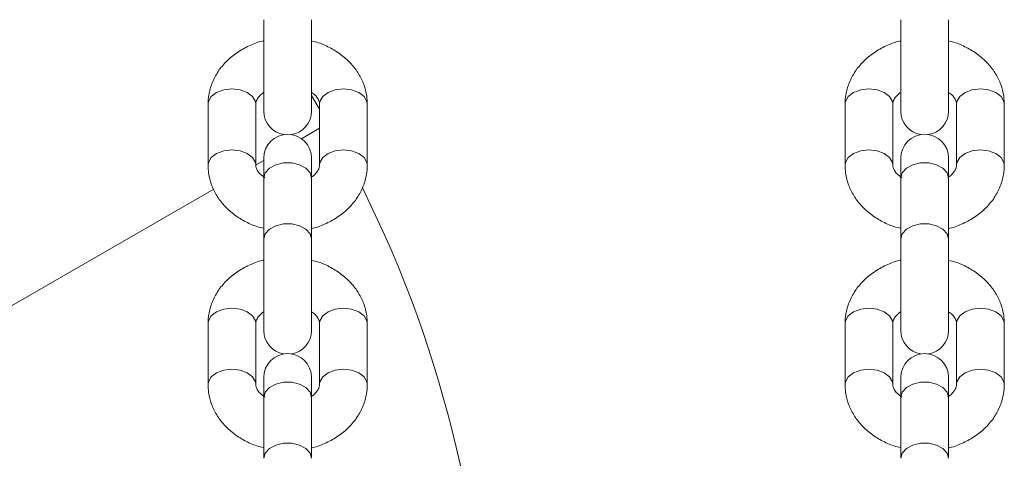
# Model space of a CAD drawing. Units: millimetres. Extents: x 0 to 42, y 0 to 29.8.
# Drawn here: x 16.2 to 16.4, y 4.5 to 4.6 of the extents above; entities that cross this region are included whole.
import ezdxf

# ---------------------------------------------------------------- set-up
doc = ezdxf.new("R2010")
doc.units = ezdxf.units.MM

msp = doc.modelspace()

# ---------------------------------------------------------------- linework, layer by layer
at = {"color": 7, "linetype": 'Continuous', "lineweight": 18}
for p, q in [((16.21603039883132, 4.615048218039874), (16.21603039883125, 4.592049191504406)), ((16.22803039883125, 4.592049191504406), (16.22803039883132, 4.615048218039876)), ((16.37603039883132, 4.615048218039874), (16.37603039883125, 4.592049191504405)), ((16.38803039883125, 4.592049191504405), (16.38803039883133, 4.615048218039874)), ((16.23003039883748, 4.59252106129108), (16.22803039883126, 4.595985162916997)), ((16.2020303988374, 4.593792480410953), (16.2020303988374, 4.57847159154854)), ((16.2140303988374, 4.57847159154854), (16.2140303988374, 4.593792480410953)), ((16.23003039883748, 4.593792480411066), (16.23003039883748, 4.578471591548637)), ((16.24203039883748, 4.578471591548638), (16.24203039883748, 4.593792480411068)), ((16.3620303988374, 4.593792480410953), (16.3620303988374, 4.57847159154854)), ((16.3740303988374, 4.57847159154854), (16.3740303988374, 4.593792480410953)), ((16.39003039883748, 4.593792480411066), (16.39003039883748, 4.578471591548637)), ((16.40203039883748, 4.578471591548638), (16.40203039883748, 4.593792480411066)), ((16.21603039883147, 4.580214880462287), (16.21603039883147, 4.575213906997791)), ((16.22803039883147, 4.575213906997791), (16.22803039883147, 4.580214880462287)), ((16.37603039883147, 4.580214880462287), (16.37603039883147, 4.57521390699779)), ((16.38803039883147, 4.57521390699779), (16.38803039883147, 4.580214880462287)), ((16.21603039883146, 4.575213906997745), (16.21603039883146, 4.559893018135331)), ((16.22803039883146, 4.559893018135332), (16.22803039883146, 4.575213906997745)), ((16.37603039883146, 4.575213906997744), (16.37603039883146, 4.55989301813533)), ((16.38803039883146, 4.559893018135331), (16.38803039883146, 4.575213906997745)), ((16.21603039883132, 4.55989301813531), (16.21603039883125, 4.53689399159984)), ((16.22803039883125, 4.53689399159984), (16.22803039883132, 4.55989301813531)), ((16.37603039883132, 4.559893018135309), (16.37603039883125, 4.53689399159984)), ((16.38803039883125, 4.53689399159984), (16.38803039883133, 4.559893018135309)), ((16.2020303988374, 4.538637280506387), (16.2020303988374, 4.523316391643975)), ((16.2140303988374, 4.523316391643975), (16.2140303988374, 4.538637280506387)), ((16.23003039883748, 4.538637280506501), (16.23003039883748, 4.523316391644072)), ((16.24203039883748, 4.523316391644073), (16.24203039883748, 4.538637280506503)), ((16.3620303988374, 4.538637280506387), (16.3620303988374, 4.523316391643975)), ((16.3740303988374, 4.523316391643975), (16.3740303988374, 4.538637280506387)), ((16.39003039883748, 4.538637280506501), (16.39003039883748, 4.52331639164407)), ((16.40203039883748, 4.523316391644072), (16.40203039883748, 4.538637280506501)), ((16.21603039883147, 4.525059680557721), (16.21603039883147, 4.520058707093225)), ((16.22803039883147, 4.520058707093225), (16.22803039883147, 4.525059680557721)), ((16.37603039883147, 4.525059680557721), (16.37603039883147, 4.520058707093224)), ((16.38803039883147, 4.520058707093224), (16.38803039883147, 4.525059680557721)), ((16.21603039883146, 4.520058707093179), (16.21603039883146, 4.504737818230766)), ((16.22803039883146, 4.504737818230766), (16.22803039883146, 4.520058707093179)), ((16.37603039883146, 4.520058707093178), (16.37603039883146, 4.504737818230765)), ((16.38803039883146, 4.504737818230766), (16.38803039883146, 4.520058707093179))]:
    msp.add_line(p, q, dxfattribs=at)
at = {"color": 8, "linetype": 'Continuous', "lineweight": 18}
for p, q in [((16.23003039883748, 4.587746539095632), (16.22548368274098, 4.585121491333388)), ((16.21603039883156, 4.579663635323556), (16.21403039883741, 4.578508934788552)), ((16.2035004863359, 4.572429486971266), (16.12765516389718, 4.528640169644494))]:
    msp.add_line(p, q, dxfattribs=at)
at = {"color": 8, "linetype": 'Continuous', "lineweight": 18, "flags": 128}
for points in [[(16.2140303988374, 4.593792480410953), (16.21393924535547, 4.594462193793247), (16.2132265512601, 4.595720843240013), (16.21188712449552, 4.59674690366999), (16.21008251969735, 4.597416617052284), (16.2080303988374, 4.597649206069073), (16.20597827797744, 4.597416617052283), (16.20417367317928, 4.596746903669989), (16.20283424641469, 4.595720843240011), (16.20212155231932, 4.594462193793245), (16.2020303988374, 4.593792480410952)], [(16.23003039883748, 4.593792480411066), (16.2301215523194, 4.59446219379336), (16.23083424641477, 4.595720843240127), (16.23217367317936, 4.596746903670104), (16.23397827797752, 4.597416617052398), (16.23603039883748, 4.597649206069186), (16.23808251969743, 4.597416617052398), (16.2398871244956, 4.596746903670105), (16.24122655126018, 4.595720843240128), (16.24193924535555, 4.59446219379336), (16.24203039883748, 4.593792480411069)], [(16.3740303988374, 4.593792480410952), (16.37393924535547, 4.594462193793245), (16.3732265512601, 4.595720843240013), (16.37188712449552, 4.59674690366999), (16.37008251969735, 4.597416617052283), (16.3680303988374, 4.597649206069072), (16.36597827797744, 4.597416617052283), (16.36417367317928, 4.596746903669989), (16.36283424641469, 4.595720843240011), (16.36212155231932, 4.594462193793245), (16.3620303988374, 4.593792480410952)], [(16.39003039883748, 4.593792480411066), (16.3901215523194, 4.59446219379336), (16.39083424641477, 4.595720843240125), (16.39217367317936, 4.596746903670103), (16.39397827797752, 4.597416617052397), (16.39603039883748, 4.597649206069186), (16.39808251969743, 4.597416617052398), (16.3998871244956, 4.596746903670104), (16.40122655126018, 4.595720843240127), (16.40193924535555, 4.59446219379336), (16.40203039883748, 4.593792480411068)], [(16.21403039782873, 4.578473827914688), (16.21393924535552, 4.579141304930815), (16.21322655126015, 4.58039995437758), (16.21188712449556, 4.581426014807557), (16.2100825196974, 4.582095728189851), (16.20803039883745, 4.582328317206639), (16.20597827797749, 4.582095728189851), (16.20417367317933, 4.581426014807557), (16.20283424641474, 4.58039995437758), (16.20212155231937, 4.579141304930814), (16.20203040094717, 4.578468357320471)], [(16.23003039997529, 4.578473966799241), (16.23012155231932, 4.579141304930851), (16.23083424641469, 4.580399954377618), (16.23217367317928, 4.581426014807595), (16.23397827797745, 4.582095728189888), (16.2360303988374, 4.582328317206677), (16.23808251969735, 4.582095728189888), (16.23988712449552, 4.581426014807595), (16.24122655126011, 4.580399954377618), (16.24193924535547, 4.579141304930852), (16.24203039658374, 4.578468248805626)], [(16.37403039782873, 4.578473827914688), (16.37393924535552, 4.579141304930814), (16.37322655126015, 4.58039995437758), (16.37188712449557, 4.581426014807557), (16.3700825196974, 4.58209572818985), (16.36803039883745, 4.582328317206639), (16.36597827797749, 4.58209572818985), (16.36417367317933, 4.581426014807557), (16.36283424641474, 4.58039995437758), (16.36212155231938, 4.579141304930813), (16.36203040094717, 4.57846835732047)], [(16.39003039997529, 4.578473966799241), (16.39012155231933, 4.579141304930849), (16.39083424641469, 4.580399954377617), (16.39217367317928, 4.581426014807594), (16.39397827797745, 4.582095728189888), (16.3960303988374, 4.582328317206676), (16.39808251969735, 4.582095728189888), (16.39988712449552, 4.581426014807594), (16.40122655126011, 4.580399954377617), (16.40193924535548, 4.579141304930851), (16.40203039658374, 4.578468248805626)], [(16.22803039883146, 4.575213906997744), (16.22766855455618, 4.576532984860101), (16.22662666549017, 4.577692962464743), (16.22503039883146, 4.578553929393103), (16.22307228789746, 4.579012040327101), (16.22098850976546, 4.579012040327101), (16.21903039883146, 4.578553929393103), (16.21743413217274, 4.577692962464744), (16.21639224310675, 4.576532984860101), (16.21603039883146, 4.575213906997744), (16.21603039883146, 4.575213906997744)], [(16.38803039883146, 4.575213906997744), (16.38766855455617, 4.576532984860101), (16.38662666549017, 4.577692962464743), (16.38503039883146, 4.578553929393101), (16.38307228789746, 4.5790120403271), (16.38098850976546, 4.5790120403271), (16.37903039883146, 4.578553929393101), (16.37743413217274, 4.577692962464743), (16.37639224310674, 4.576532984860101), (16.37603039883146, 4.575213906997744), (16.37603039883146, 4.575213906997744)], [(16.22803039883139, 4.559893018135322), (16.22766855455611, 4.561212095997681), (16.22662666549011, 4.562372073602322), (16.22503039883139, 4.563233040530682), (16.22307228789739, 4.56369115146468), (16.22098850976539, 4.56369115146468), (16.21903039883139, 4.563233040530682), (16.21743413217268, 4.562372073602322), (16.21639224310668, 4.561212095997681), (16.21603039883139, 4.559893018135322), (16.21603039883139, 4.559893018135322)], [(16.38803039883139, 4.559893018135322), (16.38766855455611, 4.56121209599768), (16.38662666549011, 4.562372073602321), (16.38503039883139, 4.56323304053068), (16.38307228789739, 4.563691151464679), (16.38098850976539, 4.563691151464679), (16.37903039883139, 4.56323304053068), (16.37743413217268, 4.562372073602321), (16.37639224310668, 4.56121209599768), (16.37603039883139, 4.559893018135322), (16.37603039883139, 4.559893018135322)], [(16.2140303988374, 4.538637280506387), (16.21393924535547, 4.539306993888682), (16.2132265512601, 4.540565643335448), (16.21188712449552, 4.541591703765425), (16.21008251969735, 4.542261417147718), (16.2080303988374, 4.542494006164506), (16.20597827797744, 4.542261417147718), (16.20417367317928, 4.541591703765424), (16.20283424641469, 4.540565643335446), (16.20212155231932, 4.539306993888681), (16.2020303988374, 4.538637280506387)], [(16.23003039883748, 4.538637280506501), (16.2301215523194, 4.539306993888795), (16.23083424641477, 4.540565643335561), (16.23217367317936, 4.541591703765537), (16.23397827797752, 4.542261417147832), (16.23603039883748, 4.542494006164621), (16.23808251969743, 4.542261417147833), (16.2398871244956, 4.541591703765539), (16.24122655126018, 4.540565643335561), (16.24193924535555, 4.539306993888795), (16.24203039883748, 4.538637280506503)], [(16.3740303988374, 4.538637280506387), (16.37393924535547, 4.539306993888681), (16.3732265512601, 4.540565643335446), (16.37188712449552, 4.541591703765424), (16.37008251969735, 4.542261417147718), (16.3680303988374, 4.542494006164506), (16.36597827797744, 4.542261417147716), (16.36417367317928, 4.541591703765422), (16.36283424641469, 4.540565643335446), (16.36212155231932, 4.539306993888681), (16.3620303988374, 4.538637280506387)], [(16.39003039883748, 4.5386372805065), (16.3901215523194, 4.539306993888794), (16.39083424641477, 4.540565643335561), (16.39217367317936, 4.541591703765537), (16.39397827797752, 4.542261417147832), (16.39603039883748, 4.54249400616462), (16.39808251969743, 4.542261417147832), (16.3998871244956, 4.541591703765537), (16.40122655126018, 4.540565643335561), (16.40193924535555, 4.539306993888795), (16.40203039883748, 4.538637280506503)], [(16.21403039782873, 4.523318628010122), (16.21393924535552, 4.52398610502625), (16.21322655126015, 4.525244754473015), (16.21188712449556, 4.526270814902992), (16.2100825196974, 4.526940528285285), (16.20803039883745, 4.527173117302074), (16.20597827797749, 4.526940528285285), (16.20417367317933, 4.526270814902992), (16.20283424641474, 4.525244754473015), (16.20212155231937, 4.523986105026249), (16.20203040094717, 4.523313157415905)], [(16.23003039997529, 4.523318766894676), (16.23012155231932, 4.523986105026285), (16.23083424641469, 4.525244754473052), (16.23217367317928, 4.526270814903029), (16.23397827797745, 4.526940528285323), (16.2360303988374, 4.527173117302111), (16.23808251969735, 4.526940528285323), (16.23988712449552, 4.52627081490303), (16.24122655126011, 4.525244754473053), (16.24193924535547, 4.523986105026285), (16.24203039658374, 4.523313048901061)], [(16.37403039782873, 4.523318628010122), (16.37393924535552, 4.523986105026249), (16.37322655126015, 4.525244754473015), (16.37188712449557, 4.526270814902992), (16.3700825196974, 4.526940528285285), (16.36803039883745, 4.527173117302074), (16.36597827797749, 4.526940528285285), (16.36417367317933, 4.526270814902991), (16.36283424641474, 4.525244754473014), (16.36212155231938, 4.523986105026247), (16.36203040094717, 4.523313157415904)], [(16.39003039997529, 4.523318766894676), (16.39012155231933, 4.523986105026285), (16.39083424641469, 4.52524475447305), (16.39217367317928, 4.526270814903028), (16.39397827797745, 4.526940528285322), (16.3960303988374, 4.527173117302111), (16.39808251969735, 4.526940528285323), (16.39988712449552, 4.526270814903029), (16.40122655126011, 4.525244754473052), (16.40193924535548, 4.523986105026285), (16.40203039658374, 4.523313048901061)], [(16.22803039883146, 4.520058707093179), (16.22766855455617, 4.521377784955536), (16.22662666549017, 4.522537762560178), (16.22503039883146, 4.523398729488537), (16.22307228789746, 4.523856840422536), (16.22098850976546, 4.523856840422536), (16.21903039883146, 4.523398729488537), (16.21743413217274, 4.522537762560178), (16.21639224310675, 4.521377784955536), (16.21603039883146, 4.520058707093179), (16.21603039883146, 4.520058707093179)], [(16.38803039883146, 4.520058707093178), (16.38766855455617, 4.521377784955536), (16.38662666549017, 4.522537762560177), (16.38503039883146, 4.523398729488536), (16.38307228789746, 4.523856840422535), (16.38098850976546, 4.523856840422535), (16.37903039883146, 4.523398729488536), (16.37743413217274, 4.522537762560177), (16.37639224310674, 4.521377784955536), (16.37603039883146, 4.520058707093178), (16.37603039883146, 4.520058707093178)], [(16.22803039883139, 4.504737818230757), (16.22766855455611, 4.506056896093115), (16.22662666549011, 4.507216873697757), (16.22503039883139, 4.508077840626115), (16.22307228789739, 4.508535951560114), (16.22098850976539, 4.508535951560114), (16.21903039883139, 4.508077840626115), (16.21743413217268, 4.507216873697757), (16.21639224310668, 4.506056896093115), (16.21603039883139, 4.504737818230757), (16.21603039883139, 4.504737818230757)], [(16.38803039883139, 4.504737818230757), (16.38766855455611, 4.506056896093114), (16.38662666549011, 4.507216873697756), (16.38503039883139, 4.508077840626115), (16.38307228789739, 4.508535951560114), (16.38098850976539, 4.508535951560114), (16.37903039883139, 4.508077840626115), (16.37743413217268, 4.507216873697756), (16.37639224310668, 4.506056896093114), (16.37603039883139, 4.504737818230757), (16.37603039883139, 4.504737818230757)]]:
    msp.add_lwpolyline(points, dxfattribs=at)
at = {"color": 7, "linetype": 'Continuous', "lineweight": 18}
for centre, radius, start, end in [((16.22203039883125, 4.592049191504406), 0.006000000000000227, 180, 260.4677644161088), ((16.22203039883125, 4.592049191504406), 0.006000000000000834, 279.5322355860234, 2.714073328182098e-10), ((16.38203039883125, 4.592049191504405), 0.006000000000000227, 179.9999999997286, 260.4677644193088), ((16.38203039883125, 4.592049191504405), 0.006000000000000227, 279.5322355827578, 2.714073328182098e-10), ((16.22203039883147, 4.580214880462287), 0.006000000000000227, 2.714073328182098e-10, 179.9999999997286), ((16.38203039883147, 4.580214880462287), 0.006000000000000227, 2.714073328182098e-10, 179.9999999997286), ((15.97203039883711, 4.438790169644496), 0.3003000000000018, 359.9999999999845, 26.45889598769293), ((16.22203039883125, 4.53689399159984), 0.006000000000000227, 180, 260.4677644206139), ((16.22203039883125, 4.53689399159984), 0.006000000000000227, 279.5322355814848, 2.714073328182098e-10), ((16.38203039883125, 4.53689399159984), 0.006000000000000291, 180, 260.4677644205136), ((16.38203039883125, 4.53689399159984), 0.006000000000000227, 279.5322355816214, 2.714073328182098e-10), ((16.22203039883147, 4.525059680557721), 0.006000000000000227, 2.714073328182098e-10, 179.9999999997286), ((16.38203039883147, 4.525059680557721), 0.006000000000000227, 0, 179.9999999997286)]:
    msp.add_arc(centre, radius, start, end, dxfattribs=at)
for points, knots in [([(16.21603039883125, 4.609733105647811), (16.21591895758792, 4.609712109934915), (16.21462502580734, 4.609468331066688), (16.21230935674841, 4.608502575898353), (16.20923424867134, 4.606823054505804), (16.20659084808199, 4.604623456182795), (16.20446482849733, 4.602046675154949), (16.20296593218016, 4.59917868029716), (16.20215549243897, 4.596381043288593), (16.20206787554853, 4.594567986289051), (16.20203039883732, 4.593792480410882)], [0, 0, 0, 0, 0.01399779960868139, 0.1625268817077692, 0.3116164507740789, 0.4605734675484485, 0.6081687917590151, 0.7530268896587157, 0.8943612369232128, 1, 1, 1, 1]), ([(16.24203039883733, 4.593792480411049), (16.24200088429362, 4.594479143620868), (16.24192866498649, 4.5961593437876), (16.24123846491734, 4.598772738486494), (16.2399243502184, 4.601503535847009), (16.23806521567596, 4.603979428073901), (16.23572083944617, 4.60615225324249), (16.23293056805097, 4.607931655613276), (16.23032822273044, 4.609140012799427), (16.22861370612784, 4.609549133572399), (16.22803039883125, 4.609688323319351)], [0, 0, 0, 0, 0.09360701235476135, 0.2290475381770133, 0.3643475022604372, 0.501002439168134, 0.6400502177683165, 0.7817703127283381, 0.925754601194898, 1, 1, 1, 1]), ([(16.37603039883125, 4.609733105647811), (16.37591895758792, 4.609712109934915), (16.37462502580734, 4.609468331066687), (16.37230935674841, 4.608502575898352), (16.36923424867135, 4.606823054505804), (16.36659084808199, 4.604623456182795), (16.36446482849733, 4.602046675154948), (16.36296593218016, 4.599178680297159), (16.36215549243897, 4.596381043288593), (16.36206787554853, 4.594567986289051), (16.36203039883732, 4.593792480410882)], [0, 0, 0, 0, 0.01399779960868139, 0.1625268817077692, 0.3116164507740789, 0.4605734675484485, 0.6081687917590151, 0.7530268896587157, 0.8943612369232128, 1, 1, 1, 1]), ([(16.40203039883733, 4.593792480411047), (16.40200088429362, 4.594479143620868), (16.40192866498649, 4.5961593437876), (16.40123846491734, 4.598772738486493), (16.3999243502184, 4.601503535847009), (16.39806521567596, 4.603979428073901), (16.39572083944617, 4.606152253242489), (16.39293056805097, 4.607931655613276), (16.39032822273044, 4.609140012799426), (16.38861370612784, 4.609549133572398), (16.38803039883125, 4.60968832331935)], [0, 0, 0, 0, 0.09360701235476135, 0.2290475381770133, 0.3643475022604372, 0.501002439168134, 0.6400502177683165, 0.7817703127283381, 0.925754601194898, 1, 1, 1, 1]), ([(16.21403039883732, 4.593792480411038), (16.21403496307786, 4.593899409954982), (16.21405040699001, 4.594261224910072), (16.21426103344331, 4.594915249750533), (16.2148763075101, 4.595879292312803), (16.21566302816024, 4.596495236936209), (16.21603039883125, 4.596782861253139)], [0, 0, 0, 0, 0.1363664279779932, 0.4614198395970318, 0.7485021463588896, 0.9999999999999999, 0.9999999999999999, 0.9999999999999999, 0.9999999999999999]), ([(16.22803039883125, 4.5967588484342), (16.22836039034952, 4.596513972196393), (16.22912980657734, 4.59594301282094), (16.22974179576461, 4.595021357654747), (16.23000214068485, 4.594319545166369), (16.23002274401003, 4.593935256541869), (16.23003039883733, 4.593792480411063)], [0, 0, 0, 0, 0.2175762141346841, 0.5073059781075264, 0.816947623136417, 0.9999999999999999, 0.9999999999999999, 0.9999999999999999, 0.9999999999999999]), ([(16.37403039883732, 4.593792480411038), (16.37403499476616, 4.59389941111451), (16.37405054590128, 4.594261229993073), (16.37425958067919, 4.594915196591401), (16.37489586658485, 4.595903012299296), (16.37571602649054, 4.596543184808822), (16.37611549443936, 4.596854987906605)], [0, 0, 0, 0, 0.1335484118148664, 0.4518845853174253, 0.7330343279386927, 1, 1, 1, 1]), ([(16.38803039883125, 4.5967588484342), (16.38836039034952, 4.596513972196393), (16.38912980657734, 4.59594301282094), (16.38974179576461, 4.595021357654745), (16.39000214068485, 4.594319545166367), (16.39002274401004, 4.593935256541867), (16.39003039883733, 4.593792480411063)], [0, 0, 0, 0, 0.2175762141346841, 0.5073059781075264, 0.816947623136417, 0.9999999999999999, 0.9999999999999999, 0.9999999999999999, 0.9999999999999999]), ([(16.20203039883749, 4.578471591548257), (16.20205991338121, 4.577784928338438), (16.20213213268838, 4.576104728171709), (16.2028223327576, 4.57349133347283), (16.2041364474566, 4.570760536112339), (16.20599558199911, 4.568284643885489), (16.20833995822894, 4.566111818716907), (16.21113022962423, 4.564332416346292), (16.21373257494076, 4.563124059161582), (16.2154470915391, 4.562714938389477), (16.21603039883146, 4.562575748643481)], [0, 0, 0, 0, 0.09360701240470745, 0.2290475382992014, 0.3643475024549451, 0.5010024394358324, 0.6400502181105667, 0.7817703131465507, 0.9257546016901984, 1, 1, 1, 1]), ([(16.21631083642918, 4.575280812301149), (16.2158756042804, 4.575600450971322), (16.2149963867622, 4.576246156760972), (16.21431440205818, 4.577242698149136), (16.21405929661471, 4.577944529039816), (16.21403822693219, 4.578328816026324), (16.21403039883749, 4.578471591548539)], [0, 0, 0, 0, 0.2663228230103558, 0.5380018276271784, 0.828352162215299, 1, 1, 1, 1]), ([(16.23003039883749, 4.578471591548569), (16.23002544014005, 4.578364786335082), (16.23000866151343, 4.578003392074003), (16.22981784828023, 4.577343122225088), (16.22911311574079, 4.576378983778937), (16.22842393732078, 4.575655954360055), (16.22785966232487, 4.575363614395973), (16.22781620485995, 4.575341099923726)], [0, 0, 0, 0, 0.1306383323876595, 0.4420378187572416, 0.7170611831534981, 0.9782095542111375, 1, 1, 1, 1]), ([(16.22803039883146, 4.562530966309517), (16.22814184007897, 4.56255196202318), (16.22943577186381, 4.562795740891968), (16.23175144092685, 4.563761496061263), (16.23482654900378, 4.56544101745414), (16.23746994959311, 4.567640615777128), (16.23959596917769, 4.570217396805033), (16.24109486549479, 4.573085391662842), (16.24190530523585, 4.575883028671203), (16.24199292212629, 4.577696085670515), (16.24203039883749, 4.578471591548456)], [0, 0, 0, 0, 0.01399780012635495, 0.162526882152334, 0.3116164511452159, 0.4605734678460896, 0.6081687919836621, 0.7530268898115947, 0.8943612370060178, 0.9999999999999999, 0.9999999999999999, 0.9999999999999999, 0.9999999999999999]), ([(16.36203039883749, 4.578471591548256), (16.36205991338121, 4.577784928338438), (16.36213213268838, 4.576104728171707), (16.36282233275759, 4.57349133347283), (16.3641364474566, 4.570760536112338), (16.36599558199911, 4.568284643885488), (16.36833995822894, 4.566111818716907), (16.37113022962423, 4.564332416346292), (16.37373257494076, 4.56312405916158), (16.3754470915391, 4.562714938389475), (16.37603039883146, 4.562575748643479)], [0, 0, 0, 0, 0.09360701240470745, 0.2290475382992014, 0.3643475024549451, 0.5010024394358324, 0.6400502181105667, 0.7817703131465507, 0.9257546016901984, 1, 1, 1, 1]), ([(16.37631083642918, 4.575280812301148), (16.3758756042804, 4.575600450971322), (16.37499638676221, 4.576246156760972), (16.37431440205819, 4.577242698149134), (16.37405929661471, 4.577944529039814), (16.37403822693219, 4.578328816026323), (16.37403039883749, 4.578471591548537)], [0, 0, 0, 0, 0.2663228230103558, 0.5380018276271784, 0.828352162215299, 1, 1, 1, 1]), ([(16.39003039883749, 4.578471591548568), (16.39002544014005, 4.578364786335081), (16.39000866151343, 4.578003392074003), (16.38981784828022, 4.577343122225088), (16.38911311574079, 4.576378983778937), (16.38842393732078, 4.575655954360054), (16.38785966232487, 4.575363614395971), (16.38781620485995, 4.575341099923725)], [0, 0, 0, 0, 0.1306383323876595, 0.4420378187572416, 0.7170611831534981, 0.9782095542111375, 1, 1, 1, 1]), ([(16.38803039883146, 4.562530966309517), (16.38814184007897, 4.56255196202318), (16.38943577186381, 4.562795740891967), (16.39175144092685, 4.563761496061262), (16.39482654900378, 4.56544101745414), (16.39746994959311, 4.567640615777126), (16.39959596917769, 4.570217396805033), (16.40109486549479, 4.573085391662842), (16.40190530523585, 4.575883028671203), (16.40199292212629, 4.577696085670514), (16.40203039883749, 4.578471591548456)], [0, 0, 0, 0, 0.01399780012635495, 0.162526882152334, 0.3116164511452159, 0.4605734678460896, 0.6081687919836621, 0.7530268898115947, 0.8943612370060178, 0.9999999999999999, 0.9999999999999999, 0.9999999999999999, 0.9999999999999999]), ([(16.21603039883125, 4.554577905743246), (16.21591895758792, 4.55455691003035), (16.21462502580734, 4.55431313116212), (16.21230935674841, 4.553347375993787), (16.20923424867134, 4.551667854601239), (16.20659084808199, 4.54946825627823), (16.20446482849733, 4.546891475250384), (16.20296593218016, 4.544023480392595), (16.20215549243897, 4.541225843384028), (16.20206787554852, 4.539412786384486), (16.20203039883732, 4.538637280506317)], [0, 0, 0, 0, 0.01399779960866139, 0.1625268817077522, 0.3116164507740649, 0.4605734675484375, 0.6081687917590071, 0.7530268896587107, 0.8943612369232107, 1, 1, 1, 1]), ([(16.24203039883733, 4.538637280506483), (16.24200088429362, 4.539323943716302), (16.24192866498649, 4.541004143883035), (16.24123846491734, 4.543617538581928), (16.2399243502184, 4.546348335942444), (16.23806521567596, 4.548824228169336), (16.23572083944617, 4.550997053337924), (16.23293056805097, 4.552776455708711), (16.23032822273044, 4.553984812894861), (16.22861370612784, 4.554393933667834), (16.22803039883125, 4.554533123414785)], [0, 0, 0, 0, 0.09360701235475961, 0.229047538177009, 0.3643475022604304, 0.5010024391681247, 0.6400502177683046, 0.7817703127283235, 0.9257546011948808, 1, 1, 1, 1]), ([(16.37603039883125, 4.554577905743246), (16.37591895758792, 4.554556910030348), (16.37462502580734, 4.55431313116212), (16.37230935674841, 4.553347375993787), (16.36923424867135, 4.551667854601238), (16.36659084808199, 4.549468256278229), (16.36446482849734, 4.546891475250383), (16.36296593218016, 4.544023480392594), (16.36215549243897, 4.541225843384027), (16.36206787554853, 4.539412786384486), (16.36203039883732, 4.538637280506316)], [0, 0, 0, 0, 0.01399779960866139, 0.1625268817077522, 0.3116164507740649, 0.4605734675484375, 0.6081687917590071, 0.7530268896587107, 0.8943612369232107, 1, 1, 1, 1]), ([(16.40203039883733, 4.538637280506483), (16.40200088429362, 4.539323943716302), (16.40192866498649, 4.541004143883034), (16.40123846491734, 4.543617538581928), (16.3999243502184, 4.546348335942444), (16.39806521567596, 4.548824228169335), (16.39572083944617, 4.550997053337924), (16.39293056805097, 4.552776455708711), (16.39032822273043, 4.553984812894861), (16.38861370612784, 4.554393933667833), (16.38803039883125, 4.554533123414785)], [0, 0, 0, 0, 0.09360701235475961, 0.229047538177009, 0.3643475022604304, 0.5010024391681247, 0.6400502177683046, 0.7817703127283235, 0.9257546011948808, 1, 1, 1, 1]), ([(16.21403039883732, 4.538637280506473), (16.21403499476616, 4.538744211209946), (16.21405054590128, 4.539106030088508), (16.21425958067919, 4.539759996686836), (16.21489586658485, 4.540747812394731), (16.21571602649054, 4.541387984904257), (16.21611549443936, 4.54169978800204)], [0, 0, 0, 0, 0.1335484118148664, 0.4518845853174253, 0.7330343279386927, 1, 1, 1, 1]), ([(16.22803039883125, 4.541603648529635), (16.22836039034952, 4.541358772291828), (16.22912980657734, 4.540787812916376), (16.2297417957646, 4.53986615775018), (16.23000214068485, 4.539164345261802), (16.23002274401003, 4.538780056637302), (16.23003039883733, 4.538637280506499)], [0, 0, 0, 0, 0.2175762141347589, 0.5073059781075735, 0.8169476231364345, 1, 1, 1, 1]), ([(16.37403039883732, 4.538637280506473), (16.37403499476616, 4.538744211209946), (16.37405054590128, 4.539106030088507), (16.37425958067919, 4.539759996686835), (16.37489586658485, 4.54074781239473), (16.37571602649054, 4.541387984904256), (16.37611549443936, 4.54169978800204)], [0, 0, 0, 0, 0.1335484118148664, 0.4518845853174253, 0.7330343279386927, 1, 1, 1, 1]), ([(16.38803039883125, 4.541603648529634), (16.38836039034952, 4.541358772291828), (16.38912980657734, 4.540787812916375), (16.3897417957646, 4.53986615775018), (16.39000214068485, 4.539164345261802), (16.39002274401004, 4.538780056637302), (16.39003039883733, 4.538637280506498)], [0, 0, 0, 0, 0.2175762141347589, 0.5073059781075735, 0.8169476231364345, 1, 1, 1, 1]), ([(16.20203039883749, 4.523316391643692), (16.20205991338121, 4.522629728433873), (16.20213213268838, 4.520949528267142), (16.2028223327576, 4.518336133568265), (16.2041364474566, 4.515605336207773), (16.20599558199911, 4.513129443980924), (16.20833995822894, 4.510956618812342), (16.21113022962423, 4.509177216441727), (16.21373257494076, 4.507968859257017), (16.21544709153909, 4.50755973848491), (16.21603039883146, 4.507420548738916)], [0, 0, 0, 0, 0.09360701240470944, 0.2290475382992063, 0.3643475024549528, 0.501002439435843, 0.6400502181105803, 0.7817703131465672, 0.925754601690218, 1, 1, 1, 1]), ([(16.21631083642918, 4.520125612396583), (16.2158756042804, 4.520445251066757), (16.2149963867622, 4.521090956856407), (16.21431440205818, 4.522087498244569), (16.21405929661471, 4.522789329135251), (16.21403822693219, 4.523173616121758), (16.21403039883749, 4.523316391643972)], [0, 0, 0, 0, 0.2663228230103558, 0.5380018276271784, 0.828352162215299, 1, 1, 1, 1]), ([(16.23003039883749, 4.523316391644003), (16.23002544014005, 4.523209586430516), (16.23000866151343, 4.522848192169438), (16.22981784828023, 4.522187922320523), (16.22911311574079, 4.521223783874373), (16.22842393732079, 4.52050075445549), (16.22785966232487, 4.520208414491407), (16.22781620485995, 4.52018590001916)], [0, 0, 0, 0, 0.1306383323876591, 0.4420378187572404, 0.7170611831534961, 0.9782095542111349, 1, 1, 1, 1]), ([(16.22803039883146, 4.507375766404953), (16.22814184007897, 4.507396762118616), (16.22943577186381, 4.507640540987401), (16.23175144092685, 4.508606296156697), (16.23482654900378, 4.510285817549575), (16.23746994959311, 4.512485415872561), (16.23959596917769, 4.515062196900468), (16.24109486549479, 4.517930191758277), (16.24190530523585, 4.520727828766638), (16.24199292212629, 4.522540885765949), (16.24203039883749, 4.52331639164389)], [0, 0, 0, 0, 0.01399780012637283, 0.16252688215235, 0.3116164511452282, 0.4605734678460992, 0.6081687919836691, 0.7530268898115992, 0.8943612370060197, 0.9999999999999999, 0.9999999999999999, 0.9999999999999999, 0.9999999999999999]), ([(16.36203039883749, 4.52331639164369), (16.36205991338121, 4.522629728433873), (16.36213213268838, 4.520949528267142), (16.36282233275759, 4.518336133568264), (16.3641364474566, 4.515605336207773), (16.36599558199911, 4.513129443980923), (16.36833995822894, 4.510956618812341), (16.37113022962423, 4.509177216441726), (16.37373257494076, 4.507968859257015), (16.3754470915391, 4.50755973848491), (16.37603039883146, 4.507420548738915)], [0, 0, 0, 0, 0.09360701240470944, 0.2290475382992063, 0.3643475024549528, 0.501002439435843, 0.6400502181105803, 0.7817703131465672, 0.925754601690218, 1, 1, 1, 1]), ([(16.37631083642918, 4.520125612396582), (16.3758756042804, 4.520445251066756), (16.37499638676221, 4.521090956856406), (16.37431440205819, 4.522087498244569), (16.37405929661471, 4.522789329135249), (16.37403822693219, 4.523173616121757), (16.37403039883749, 4.523316391643972)], [0, 0, 0, 0, 0.2663228230103558, 0.5380018276271784, 0.828352162215299, 1, 1, 1, 1]), ([(16.39003039883749, 4.523316391644001), (16.39002544014005, 4.523209586430514), (16.39000866151343, 4.522848192169437), (16.38981784828022, 4.522187922320523), (16.38911311574079, 4.521223783874372), (16.38842393732078, 4.520500754455489), (16.38785966232487, 4.520208414491406), (16.38781620485995, 4.520185900019159)], [0, 0, 0, 0, 0.1306383323876591, 0.4420378187572404, 0.7170611831534961, 0.9782095542111349, 1, 1, 1, 1]), ([(16.38803039883146, 4.507375766404952), (16.38814184007897, 4.507396762118615), (16.38943577186381, 4.507640540987401), (16.39175144092685, 4.508606296156697), (16.39482654900378, 4.510285817549573), (16.39746994959311, 4.512485415872561), (16.39959596917769, 4.515062196900467), (16.40109486549479, 4.517930191758277), (16.40190530523585, 4.520727828766637), (16.40199292212629, 4.522540885765948), (16.40203039883749, 4.52331639164389)], [0, 0, 0, 0, 0.01399780012637283, 0.16252688215235, 0.3116164511452282, 0.4605734678460992, 0.6081687919836691, 0.7530268898115992, 0.8943612370060197, 0.9999999999999999, 0.9999999999999999, 0.9999999999999999, 0.9999999999999999])]:
    msp.add_open_spline(points, degree=3, knots=knots, dxfattribs=at)

doc.saveas('drawing.dxf')
